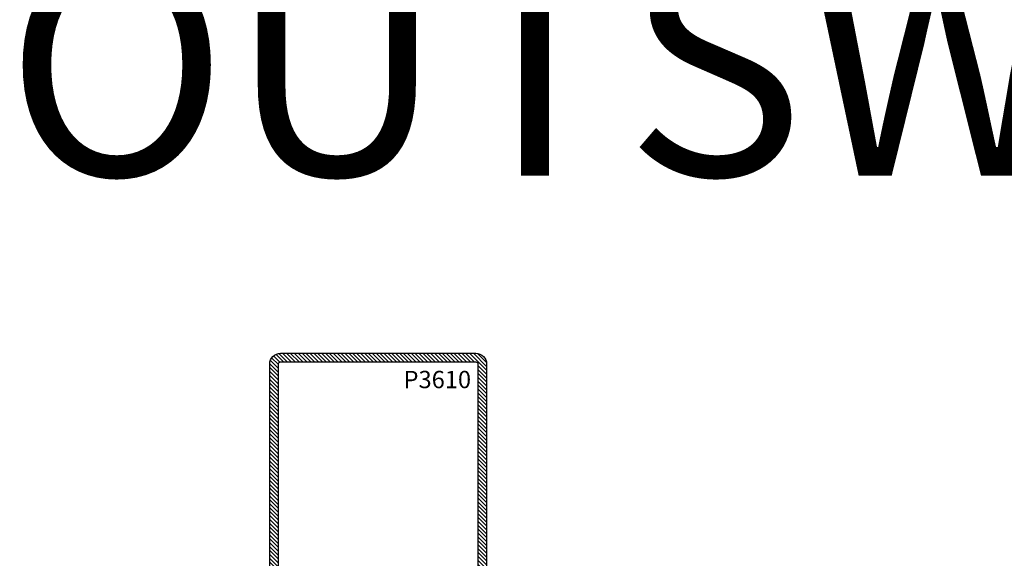
# Model space of a CAD drawing. Units: inches. Extents: x 339 to 489, y -292 to -211.
# Drawn here: x 370 to 379, y -263 to -258 of the extents above; entities that cross this region are included whole.
import ezdxf

# ---------------------------------------------------------------- set-up
doc = ezdxf.new("R2010")
doc.units = ezdxf.units.IN
doc.header["$LTSCALE"] = 0.35
doc.header["$MEASUREMENT"] = 0
doc.layers.add('LINE', color=7, linetype='Continuous')
doc.layers.add('testo', color=7, linetype='Continuous')
doc.styles.add('SECCO', font='calibri.ttf')
doc.styles.add('Verdana', font='verdana.ttf', dxfattribs={"width": 0.7})

# ---------------------------------------------------------------- blocks, each defined once
blk = doc.blocks.new('P3610')
at = {"ltscale": 2}
h = blk.add_hatch(dxfattribs=at)
h.set_pattern_fill('ANSI31', color=9, scale=0.2)
h.set_pattern_definition([(45, (870.8536, -431.3161), (-0.4490128, 0.4490128), [])])
h.paths.add_polyline_path([(-25, -15.9, 1), (-21, -15.9), (-21, -8.9, -1), (-17, -8.9), (-17, -15.15, 1), (-13.5, -15.15), (-13.5, 0.1, -0.414214), (-11.5, 2.1), (-7.1, 2.1, -0.414214), (-5.1, 0.1), (-5.1, -16.4, 1), (-2.1, -16.4), (-2.1, 0, -1), (2.1, 0), (2.1, -16.4, 1), (5.1, -16.4), (5.1, 0.1, -0.414214), (7.1, 2.1), (11.5, 2.1, -0.414214), (13.5, 0.1), (13.5, -15.15, 1), (17, -15.15), (17, -8.9, -1), (21, -8.9), (21, -15.9, 1), (25, -15.9), (25, 79.6, 0.414214), (22.5, 82.1), (-22.5, 82.1, 0.414214), (-25, 79.6)])
h.paths.add_polyline_path([(-23, 79.6, -0.414214), (-22.5, 80.1), (22.5, 80.1, -0.414214), (23, 79.6), (23, -8.9, 1), (15, -8.9), (15, 0.1, 0.414214), (11.5, 3.6), (7.1, 3.6, 0.418405), (3.6, 0.05, 0.992983), (-3.6, 0), (-3.6, 0.1, 0.414214), (-7.1, 3.6), (-11.5, 3.6, 0.414214), (-15, 0.1), (-15, -8.9, 1), (-23, -8.9)], flags=16)
for p, q in [((-3.6, 0), (-3.6, -16.4)), ((3.6, 0), (3.6, -16.4)), ((-23, -8.9), (-23, -15.9)), ((-15, -8.9), (-15, -15.15)), ((15, -8.9), (15, -15.15)), ((23, -8.9), (23, -15.9))]:
    blk.add_line(p, q, dxfattribs=at)
for points in [[(2.1, 0), (2.1, -16.4, 1), (5.1, -16.4), (5.1, 0.1, -0.414214), (7.1, 2.1), (11.5, 2.1, -0.414214), (13.5, 0.1), (13.5, -15.15, 1), (17, -15.15), (17, -8.9, -1), (21, -8.9), (21, -15.9, 1), (25, -15.9), (25, 79.6, 0.414214), (22.5, 82.1), (-22.5, 82.1, 0.414214), (-25, 79.6), (-25, -15.9, 1), (-21, -15.9), (-21, -8.9, -1), (-17, -8.9), (-17, -15.15, 1), (-13.5, -15.15), (-13.5, 0.1, -0.414214), (-11.5, 2.1), (-7.1, 2.1, -0.414214), (-5.1, 0.1), (-5.1, -16.4, 1), (-2.1, -16.4), (-2.1, 0, -1)], [(3.6, 0), (3.6, 0.1, -0.414214), (7.1, 3.6), (11.5, 3.6, -0.414214), (15, 0.1), (15, -8.9, -1), (23, -8.9), (23, 79.6, 0.414214), (22.5, 80.1), (-22.5, 80.1, 0.414214), (-23, 79.6), (-23, -8.9, -1), (-15, -8.9), (-15, 0.1, -0.414214), (-11.5, 3.6), (-7.1, 3.6, -0.414214), (-3.6, 0.1), (-3.6, 0, -1)]]:
    blk.add_lwpolyline(points, format="xyb", close=True)

msp = doc.modelspace()

# ---------------------------------------------------------------- block references
at = {"ltscale": 2, "xscale": -0.0393700787401575, "yscale": 0.0393700787401575, "zscale": 0.0393700787401575}
msp.add_blockref('P3610', (373.32884, -264.46651), dxfattribs=at)

# ---------------------------------------------------------------- texts
at = {"layer": 'LINE', "insert": (369.94399, -254.28747), "char_height": 2, "attachment_point": 1, "style": 'Verdana'}
msp.add_mtext_dynamic_manual_height_columns('SHOWN WITH OST 75 OUTSWING WINDOW', width=30.0467361, gutter_width=1, heights=[0], dxfattribs=at)
at = {"layer": 'testo', "ltscale": 2, "insert": (373.55924, -261.39439), "char_height": 0.1574803, "width": 0.8717967, "attachment_point": 1, "style": 'SECCO'}
msp.add_mtext('{\\W1;P3610}', dxfattribs=at)

doc.saveas('drawing.dxf')
